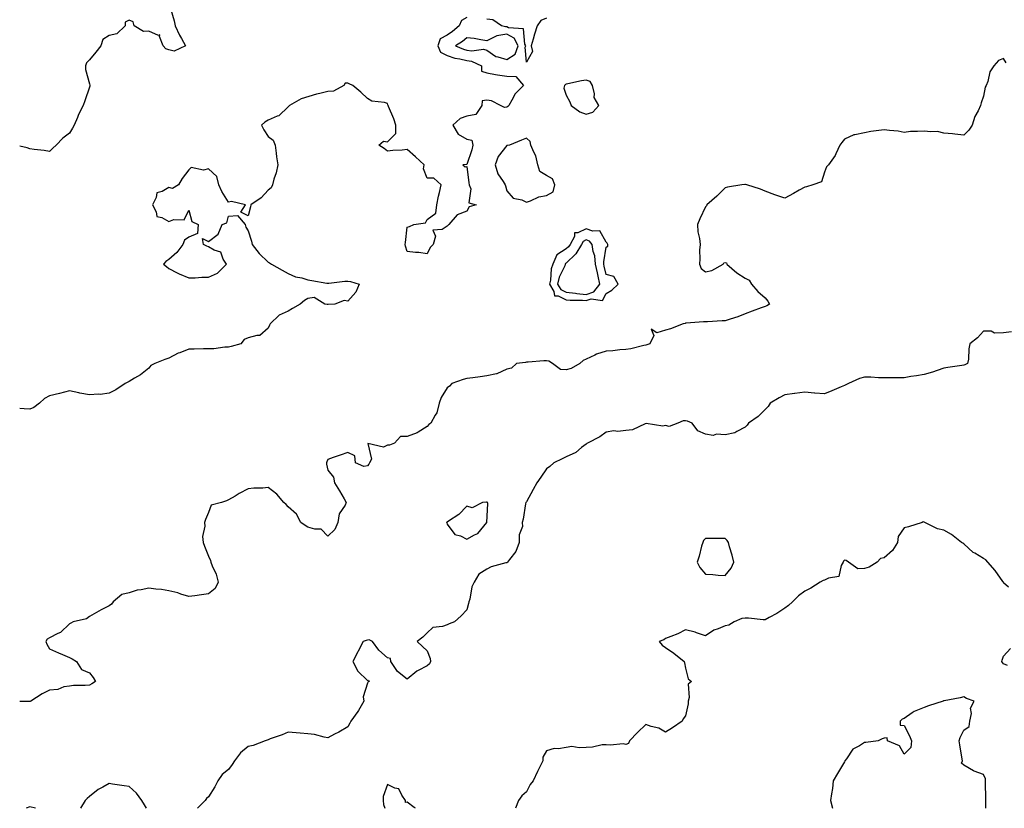
# Model space of a CAD drawing. Units: inches. Extents: x 934163 to 936803, y 7266218 to 7268858.
# Drawn here: x 934163 to 934658, y 7266218 to 7266615 of the extents above; entities that cross this region are included whole.
import ezdxf

# ---------------------------------------------------------------- set-up
doc = ezdxf.new("R2010")
doc.units = ezdxf.units.IN
doc.header["$MEASUREMENT"] = 0
doc.layers.add('Contour_93417266', color=7, linetype='Continuous', true_color=0x0bfdb9)

msp = doc.modelspace()

# ---------------------------------------------------------------- linework, layer by layer
at = {"layer": 'Contour_93417266'}
for points in [[(934238.66, 7266621.31, 3241), (934240.66, 7266614.53, 3241), (934241.26, 7266611.92, 3241), (934243.42, 7266607.29, 3241), (934244.41, 7266605.55, 3241), (934246.38, 7266601.92, 3241), (934240.79, 7266599.18, 3241), (934238.05, 7266599.89, 3241), (934236.61, 7266600.47, 3241), (934235.21, 7266601.92, 3241), (934233.29, 7266606.69, 3241), (934233.55, 7266607.42, 3241), (934232.78, 7266607.19, 3241), (934228.05, 7266609.36, 3241), (934225.3, 7266609.17, 3241), (934220.52, 7266611.92, 3241), (934220.17, 7266614.04, 3241), (934218.05, 7266614.85, 3241), (934216.1, 7266613.87, 3241), (934216.06, 7266611.92, 3241), (934211.95, 7266608.02, 3241), (934208.05, 7266607.14, 3241), (934204.92, 7266605.05, 3241), (934203.76, 7266601.92, 3241), (934201.25, 7266598.72, 3241), (934198.05, 7266594.78, 3241), (934196.6, 7266593.38, 3241), (934196.05, 7266591.92, 3241), (934196.18, 7266590.05, 3241), (934198.05, 7266582.85, 3241), (934198.24, 7266582.11, 3241), (934198.28, 7266581.92, 3241), (934198.29, 7266581.68, 3241), (934198.05, 7266581.08, 3241), (934195.71, 7266574.26, 3241), (934194.94, 7266571.92, 3241), (934192.55, 7266567.42, 3241), (934192.05, 7266565.91, 3241), (934190.4, 7266561.92, 3241), (934189.57, 7266560.4, 3241), (934188.05, 7266558.01, 3241), (934184.63, 7266555.35, 3241), (934181.31, 7266551.92, 3241), (934179.63, 7266550.34, 3241), (934178.05, 7266548.72, 3241), (934175.39, 7266549.26, 3241), (934170.29, 7266549.68, 3241), (934168.05, 7266550.05, 3241), (934166.69, 7266550.56, 3241), (934163, 7266551.33, 3241)], [(934388.05, 7266616.15, 3242), (934385.36, 7266614.61, 3242), (934384.08, 7266611.92, 3242), (934380.83, 7266609.14, 3242), (934378.05, 7266607.29, 3242), (934374.53, 7266605.45, 3242), (934373.45, 7266601.92, 3242), (934374.82, 7266598.7, 3242), (934378.05, 7266597.07, 3242), (934381.91, 7266595.78, 3242), (934384.54, 7266595.43, 3242), (934388.05, 7266594.57, 3242), (934390.38, 7266594.25, 3242), (934395.3, 7266591.92, 3242), (934395.3, 7266589.17, 3242), (934398.05, 7266588.29, 3242), (934402.43, 7266587.54, 3242), (934403.45, 7266587.32, 3242), (934408.05, 7266586.61, 3242), (934412.59, 7266586.46, 3242), (934416.45, 7266581.92, 3242), (934412.24, 7266577.73, 3242), (934410.63, 7266574.5, 3242), (934409.08, 7266571.92, 3242), (934408.6, 7266571.37, 3242), (934408.05, 7266571.09, 3242), (934406.9, 7266570.78, 3242), (934404.87, 7266571.92, 3242), (934400.4, 7266574.27, 3242), (934398.05, 7266574.59, 3242), (934395.71, 7266574.26, 3242), (934395.54, 7266571.92, 3242), (934392.6, 7266567.37, 3242), (934388.05, 7266566.55, 3242), (934384.69, 7266565.28, 3242), (934381, 7266561.92, 3242), (934383.59, 7266557.46, 3242), (934388.05, 7266554.94, 3242), (934390.5, 7266554.37, 3242), (934391.07, 7266551.92, 3242), (934390.44, 7266549.53, 3242), (934388.05, 7266542.16, 3242), (934387.86, 7266542.11, 3242), (934385.93, 7266541.92, 3242), (934387.19, 7266541.06, 3242), (934388.05, 7266541.23, 3242), (934389.09, 7266532.96, 3242), (934389.26, 7266531.92, 3242), (934389.99, 7266529.99, 3242), (934388.97, 7266522.84, 3242), (934392.64, 7266521.92, 3242), (934389.17, 7266520.8, 3242), (934388.05, 7266518.7, 3242), (934383.12, 7266516.85, 3242), (934379.01, 7266511.92, 3242), (934378.48, 7266511.49, 3242), (934378.05, 7266511.11, 3242), (934375.55, 7266509.42, 3242), (934370.91, 7266509.06, 3242), (934372.22, 7266506.1, 3242), (934371.13, 7266501.92, 3242), (934369.54, 7266500.43, 3242), (934368.05, 7266497.23, 3242), (934363.92, 7266497.79, 3242), (934362.09, 7266497.89, 3242), (934358.05, 7266498.39, 3242), (934357.18, 7266501.05, 3242), (934357.05, 7266501.92, 3242), (934357.1, 7266502.87, 3242), (934358.05, 7266510.62, 3242), (934359.09, 7266510.88, 3242), (934361.38, 7266511.92, 3242), (934367.12, 7266512.86, 3242), (934368.05, 7266514.39, 3242), (934372.35, 7266517.62, 3242), (934372.85, 7266521.92, 3242), (934373.82, 7266526.15, 3242), (934374.18, 7266528.05, 3242), (934375.1, 7266531.92, 3242), (934371.4, 7266535.28, 3242), (934368.05, 7266535.25, 3242), (934366.13, 7266540, 3242), (934366.46, 7266541.92, 3242), (934362.22, 7266546.09, 3242), (934358.05, 7266549.67, 3242), (934355.5, 7266549.37, 3242), (934350.71, 7266549.26, 3242), (934348.05, 7266548.88, 3242), (934346.35, 7266550.22, 3242), (934343.77, 7266551.92, 3242), (934346.14, 7266553.83, 3242), (934348.05, 7266553.61, 3242), (934352.26, 7266557.71, 3242), (934352.28, 7266561.92, 3242), (934351.28, 7266565.15, 3242), (934348.57, 7266571.4, 3242), (934348.38, 7266571.92, 3242), (934348.32, 7266572.19, 3242), (934348.05, 7266572.88, 3242), (934346.63, 7266573.34, 3242), (934340.19, 7266574.06, 3242), (934338.05, 7266575.41, 3242), (934334.67, 7266578.54, 3242), (934330.66, 7266581.92, 3242), (934328.86, 7266582.72, 3242), (934328.05, 7266583.06, 3242), (934326.79, 7266583.18, 3242), (934326.15, 7266581.92, 3242), (934320.91, 7266579.06, 3242), (934318.05, 7266578.97, 3242), (934314.04, 7266577.91, 3242), (934312.43, 7266577.54, 3242), (934304.68, 7266575.29, 3242), (934298.78, 7266571.92, 3242), (934298.43, 7266571.54, 3242), (934298.05, 7266571.28, 3242), (934293.38, 7266566.59, 3242), (934292.55, 7266566.42, 3242), (934288.05, 7266564.48, 3242), (934286.42, 7266563.55, 3242), (934284.67, 7266561.92, 3242), (934285.82, 7266559.68, 3242), (934288.05, 7266556.3, 3242), (934290.51, 7266554.38, 3242), (934291.56, 7266551.92, 3242), (934292.1, 7266547.87, 3242), (934292.22, 7266546.1, 3242), (934292.86, 7266541.92, 3242), (934291.99, 7266537.98, 3242), (934290.96, 7266534.83, 3242), (934290.2, 7266531.92, 3242), (934289.59, 7266530.38, 3242), (934288.05, 7266529.21, 3242), (934284.55, 7266525.42, 3242), (934279.34, 7266521.92, 3242), (934279.13, 7266520.84, 3242), (934278.05, 7266516.34, 3242), (934274.36, 7266518.23, 3242), (934276.6, 7266521.92, 3242), (934269.65, 7266523.52, 3242), (934268.05, 7266523.2, 3242), (934264.74, 7266528.62, 3242), (934263.21, 7266531.92, 3242), (934262.17, 7266536.04, 3242), (934258.05, 7266539.95, 3242), (934255.43, 7266539.3, 3242), (934249.24, 7266540.73, 3242), (934248.05, 7266539.43, 3242), (934244.84, 7266535.13, 3242), (934242.9, 7266531.92, 3242), (934239.92, 7266530.05, 3242), (934238.05, 7266530.55, 3242), (934234.7, 7266528.57, 3242), (934232.06, 7266527.91, 3242), (934231.69, 7266525.56, 3242), (934229.78, 7266521.92, 3242), (934231.71, 7266518.26, 3242), (934232.03, 7266515.9, 3242), (934234.51, 7266515.46, 3242), (934238.05, 7266513.48, 3242), (934240.59, 7266514.46, 3242), (934245.7, 7266514.26, 3242), (934248.05, 7266519.18, 3242), (934249.56, 7266513.43, 3242), (934252.75, 7266511.92, 3242), (934252.5, 7266507.47, 3242), (934248.05, 7266505.5, 3242), (934245.88, 7266504.1, 3242), (934245.04, 7266501.92, 3242), (934242.14, 7266497.84, 3242), (934238.05, 7266494.39, 3242), (934236.6, 7266493.37, 3242), (934235.4, 7266491.92, 3242), (934236.89, 7266490.76, 3242), (934238.05, 7266489.77, 3242), (934242.27, 7266487.7, 3242), (934243.3, 7266487.17, 3242), (934248.05, 7266485.03, 3242), (934251.29, 7266485.15, 3242), (934254.58, 7266485.39, 3242), (934258.05, 7266485.51, 3242), (934262.57, 7266487.41, 3242), (934267.06, 7266491.92, 3242), (934265.43, 7266494.54, 3242), (934264.14, 7266498.01, 3242), (934260.91, 7266499.06, 3242), (934258.05, 7266500.75, 3242), (934257.1, 7266500.97, 3242), (934255.48, 7266501.92, 3242), (934254.99, 7266504.98, 3242), (934258.05, 7266503.38, 3242), (934262.94, 7266507.03, 3242), (934264.95, 7266511.92, 3242), (934267.21, 7266512.76, 3242), (934268.05, 7266516.12, 3242), (934272.66, 7266516.54, 3242), (934276.49, 7266511.92, 3242), (934276.81, 7266510.68, 3242), (934278.05, 7266508.72, 3242), (934279.69, 7266503.56, 3242), (934280.02, 7266501.92, 3242), (934283.44, 7266497.31, 3242), (934288.05, 7266493.02, 3242), (934288.72, 7266492.59, 3242), (934289.65, 7266491.92, 3242), (934295.05, 7266488.92, 3242), (934298.05, 7266487.32, 3242), (934301.72, 7266485.59, 3242), (934304.92, 7266485.05, 3242), (934308.05, 7266484.08, 3242), (934309.94, 7266483.8, 3242), (934317.52, 7266482.45, 3242), (934318.05, 7266482.37, 3242), (934318.52, 7266482.4, 3242), (934326.61, 7266483.36, 3242), (934328.05, 7266483.42, 3242), (934329.39, 7266483.27, 3242), (934333.75, 7266481.92, 3242), (934332.1, 7266477.88, 3242), (934328.05, 7266473.35, 3242), (934326.26, 7266473.71, 3242), (934321.6, 7266471.92, 3242), (934318.29, 7266471.68, 3242), (934318.05, 7266471.66, 3242), (934317.78, 7266471.66, 3242), (934316.54, 7266471.92, 3242), (934311.26, 7266475.13, 3242), (934308.05, 7266474.73, 3242), (934306.29, 7266473.68, 3242), (934304.12, 7266471.92, 3242), (934300.33, 7266469.64, 3242), (934298.05, 7266468.36, 3242), (934293.58, 7266466.38, 3242), (934289.09, 7266461.92, 3242), (934288.68, 7266461.3, 3242), (934288.05, 7266459.69, 3242), (934283.91, 7266456.06, 3242), (934282.25, 7266456.12, 3242), (934278.05, 7266454.87, 3242), (934275.9, 7266454.07, 3242), (934274.3, 7266451.92, 3242), (934269.43, 7266450.54, 3242), (934268.05, 7266450.13, 3242), (934266.3, 7266450.17, 3242), (934260.61, 7266449.36, 3242), (934258.05, 7266449.4, 3242), (934255.53, 7266449.4, 3242), (934250.85, 7266449.12, 3242), (934248.05, 7266449.12, 3242), (934243.53, 7266447.41, 3242), (934242.76, 7266447.2, 3242), (934238.05, 7266444.57, 3242), (934235.99, 7266443.97, 3242), (934230.98, 7266441.92, 3242), (934229.02, 7266440.95, 3242), (934228.05, 7266439.66, 3242), (934223.71, 7266436.26, 3242), (934220.74, 7266434.61, 3242), (934218.05, 7266432.97, 3242), (934217.38, 7266432.59, 3242), (934216.07, 7266431.92, 3242), (934211.3, 7266428.67, 3242), (934208.05, 7266426.95, 3242), (934203.55, 7266426.42, 3242), (934202.64, 7266426.51, 3242), (934198.05, 7266426.14, 3242), (934193.18, 7266427.05, 3242), (934192.83, 7266427.13, 3242), (934188.05, 7266428.15, 3242), (934183.09, 7266426.88, 3242), (934182.99, 7266426.86, 3242), (934178.05, 7266425.68, 3242), (934175.56, 7266424.41, 3242), (934173.02, 7266421.92, 3242), (934170.19, 7266419.78, 3242), (934168.05, 7266419.01, 3242), (934165.29, 7266419.16, 3242), (934163, 7266419.35, 3242)], [(934428.05, 7266615.85, 3242), (934425.32, 7266614.65, 3242), (934423.33, 7266611.92, 3242), (934422.13, 7266607.85, 3242), (934421.42, 7266605.29, 3242), (934420.45, 7266601.92, 3242), (934420.98, 7266598.99, 3242), (934418.05, 7266593.77, 3242), (934417.4, 7266601.27, 3242), (934417.65, 7266601.92, 3242), (934417.22, 7266602.75, 3242), (934416.56, 7266610.44, 3242), (934408.95, 7266611.02, 3242), (934408.05, 7266611.48, 3242), (934407.53, 7266611.4, 3242), (934405.5, 7266611.92, 3242), (934401.06, 7266614.93, 3242), (934398.05, 7266615.29, 3242)], [(934659.4, 7266593.27, 3243), (934658.05, 7266595.53, 3243), (934655.51, 7266594.46, 3243), (934653.18, 7266591.92, 3243), (934651.24, 7266588.74, 3243), (934650.13, 7266584, 3243), (934649.34, 7266581.92, 3243), (934648.84, 7266581.13, 3243), (934648.05, 7266576.49, 3243), (934646.83, 7266573.14, 3243), (934646.52, 7266571.92, 3243), (934645.25, 7266569.12, 3243), (934643.66, 7266566.31, 3243), (934642.37, 7266561.92, 3243), (934640.6, 7266559.37, 3243), (934638.05, 7266556.93, 3243), (934633.52, 7266557.39, 3243), (934632.44, 7266557.54, 3243), (934628.05, 7266557.98, 3243), (934624.84, 7266558.71, 3243), (934621.43, 7266558.53, 3243), (934618.05, 7266559.02, 3243), (934614.85, 7266558.72, 3243), (934611.27, 7266558.7, 3243), (934608.05, 7266558.33, 3243), (934605, 7266558.87, 3243), (934600.74, 7266559.23, 3243), (934598.05, 7266559.64, 3243), (934595.36, 7266559.23, 3243), (934591.27, 7266558.7, 3243), (934588.05, 7266558.16, 3243), (934583.27, 7266557.14, 3243), (934582.78, 7266557.18, 3243), (934578.05, 7266554.93, 3243), (934576.74, 7266553.23, 3243), (934575.75, 7266551.92, 3243), (934573.66, 7266547.54, 3243), (934573.33, 7266546.64, 3243), (934569.98, 7266541.92, 3243), (934568.98, 7266540.99, 3243), (934568.05, 7266538.23, 3243), (934566.48, 7266533.49, 3243), (934562.15, 7266531.92, 3243), (934558.98, 7266530.99, 3243), (934558.05, 7266530.72, 3243), (934555.3, 7266529.17, 3243), (934552.46, 7266527.52, 3243), (934548.05, 7266525.18, 3243), (934543.05, 7266526.92, 3243), (934538.05, 7266528.75, 3243), (934535.83, 7266529.7, 3243), (934528.91, 7266531.92, 3243), (934528.2, 7266532.07, 3243), (934528.05, 7266532.09, 3243), (934527.9, 7266532.08, 3243), (934526.37, 7266531.92, 3243), (934519.21, 7266530.76, 3243), (934518.05, 7266530.49, 3243), (934513.84, 7266526.14, 3243), (934508.85, 7266521.92, 3243), (934508.65, 7266521.32, 3243), (934508.05, 7266520.77, 3243), (934505.21, 7266514.75, 3243), (934504, 7266511.92, 3243), (934504.31, 7266508.18, 3243), (934505, 7266504.97, 3243), (934505.34, 7266501.92, 3243), (934505.15, 7266499.02, 3243), (934505.22, 7266494.75, 3243), (934505, 7266491.92, 3243), (934505.99, 7266489.86, 3243), (934508.05, 7266488.2, 3243), (934511.23, 7266488.74, 3243), (934517.04, 7266491.92, 3243), (934517.4, 7266492.57, 3243), (934518.05, 7266492.87, 3243), (934518.72, 7266492.59, 3243), (934518.86, 7266491.92, 3243), (934523.8, 7266487.66, 3243), (934528.05, 7266484.95, 3243), (934530.06, 7266483.93, 3243), (934531.19, 7266481.92, 3243), (934534.43, 7266478.3, 3243), (934538.05, 7266474.95, 3243), (934539.42, 7266473.29, 3243), (934540.24, 7266471.92, 3243), (934538.89, 7266471.07, 3243), (934538.05, 7266470.64, 3243), (934536.05, 7266469.92, 3243), (934531.63, 7266468.34, 3243), (934528.05, 7266467.03, 3243), (934524.44, 7266465.52, 3243), (934520.5, 7266464.36, 3243), (934518.05, 7266463.51, 3243), (934516.48, 7266463.49, 3243), (934509.12, 7266462.99, 3243), (934508.05, 7266462.97, 3243), (934507.03, 7266462.95, 3243), (934498.41, 7266462.27, 3243), (934498.05, 7266462.26, 3243), (934497.79, 7266462.18, 3243), (934496.78, 7266461.92, 3243), (934490.5, 7266459.47, 3243), (934488.05, 7266458.69, 3243), (934483.56, 7266457.44, 3243), (934480.71, 7266459.26, 3243), (934482.15, 7266456.02, 3243), (934480.04, 7266451.92, 3243), (934478.66, 7266451.3, 3243), (934478.05, 7266451.16, 3243), (934477.13, 7266451, 3243), (934470.61, 7266449.36, 3243), (934468.05, 7266448.99, 3243), (934464.92, 7266448.79, 3243), (934461.55, 7266448.42, 3243), (934458.05, 7266448.22, 3243), (934453.24, 7266446.73, 3243), (934452.35, 7266446.22, 3243), (934448.05, 7266444.21, 3243), (934446.5, 7266443.46, 3243), (934444.9, 7266441.92, 3243), (934440.5, 7266439.47, 3243), (934438.05, 7266438.76, 3243), (934435.08, 7266438.95, 3243), (934431.17, 7266441.92, 3243), (934429.34, 7266443.22, 3243), (934428.05, 7266443.39, 3243), (934426.74, 7266443.24, 3243), (934418.81, 7266442.67, 3243), (934418.05, 7266442.59, 3243), (934417.46, 7266442.52, 3243), (934412.97, 7266441.92, 3243), (934410.41, 7266439.56, 3243), (934408.05, 7266439.05, 3243), (934403.14, 7266436.82, 3243), (934402.96, 7266436.83, 3243), (934398.05, 7266435.71, 3243), (934394.71, 7266435.26, 3243), (934390.95, 7266434.82, 3243), (934388.05, 7266434.44, 3243), (934386.12, 7266433.85, 3243), (934380.39, 7266431.92, 3243), (934379.36, 7266430.61, 3243), (934378.05, 7266429.76, 3243), (934375.08, 7266424.9, 3243), (934374.15, 7266421.92, 3243), (934372.85, 7266417.12, 3243), (934372.01, 7266415.88, 3243), (934369.94, 7266411.92, 3243), (934368.8, 7266411.17, 3243), (934368.05, 7266410.26, 3243), (934363.5, 7266407.37, 3243), (934362.98, 7266406.99, 3243), (934358.05, 7266405.28, 3243), (934354.69, 7266405.28, 3243), (934351.54, 7266401.92, 3243), (934349.17, 7266400.8, 3243), (934348.05, 7266400.77, 3243), (934346, 7266399.87, 3243), (934338.19, 7266401.77, 3243), (934339.96, 7266393.83, 3243), (934339.09, 7266391.92, 3243), (934338.63, 7266391.34, 3243), (934338.05, 7266390.51, 3243), (934336.17, 7266390.05, 3243), (934331.99, 7266391.92, 3243), (934331.68, 7266395.55, 3243), (934328.05, 7266397.23, 3243), (934324.22, 7266395.76, 3243), (934320.81, 7266394.68, 3243), (934318.05, 7266393.7, 3243), (934317.57, 7266392.41, 3243), (934317.43, 7266391.92, 3243), (934317.46, 7266391.32, 3243), (934318.05, 7266388.31, 3243), (934320.89, 7266384.76, 3243), (934321.38, 7266381.92, 3243), (934323.9, 7266377.78, 3243), (934326.22, 7266373.76, 3243), (934327.29, 7266371.92, 3243), (934326.74, 7266370.61, 3243), (934323.75, 7266366.22, 3243), (934323.09, 7266361.92, 3243), (934321.54, 7266358.43, 3243), (934318.05, 7266354.97, 3243), (934314.75, 7266358.62, 3243), (934311.47, 7266358.5, 3243), (934308.05, 7266359.62, 3243), (934306.6, 7266360.46, 3243), (934304.39, 7266361.92, 3243), (934302.29, 7266366.17, 3243), (934298.05, 7266369.88, 3243), (934297.02, 7266370.89, 3243), (934295.94, 7266371.92, 3243), (934292.38, 7266376.25, 3243), (934288.05, 7266379.46, 3243), (934285.36, 7266379.23, 3243), (934280.83, 7266379.15, 3243), (934278.05, 7266378.86, 3243), (934273.44, 7266376.53, 3243), (934271.36, 7266375.23, 3243), (934268.05, 7266373.27, 3243), (934267.1, 7266372.87, 3243), (934264.62, 7266371.92, 3243), (934259.39, 7266370.58, 3243), (934258.05, 7266366.98, 3243), (934256.54, 7266363.42, 3243), (934255.95, 7266361.92, 3243), (934256.23, 7266360.1, 3243), (934255.06, 7266354.91, 3243), (934255.3, 7266351.92, 3243), (934256.05, 7266349.92, 3243), (934258.05, 7266345.02, 3243), (934258.97, 7266342.84, 3243), (934259.24, 7266341.92, 3243), (934259.91, 7266340.06, 3243), (934261.94, 7266335.82, 3243), (934262.91, 7266331.92, 3243), (934261.34, 7266328.63, 3243), (934258.05, 7266325.95, 3243), (934254.42, 7266325.55, 3243), (934251.14, 7266325.01, 3243), (934248.05, 7266324.63, 3243), (934244.1, 7266325.87, 3243), (934242.61, 7266326.47, 3243), (934238.05, 7266327.55, 3243), (934234.28, 7266328.15, 3243), (934231.56, 7266328.4, 3243), (934228.05, 7266328.89, 3243), (934224.13, 7266328, 3243), (934222.11, 7266327.86, 3243), (934218.05, 7266326.43, 3243), (934214.37, 7266325.6, 3243), (934210.12, 7266321.92, 3243), (934209.2, 7266320.77, 3243), (934208.05, 7266320.02, 3243), (934203.99, 7266317.86, 3243), (934202.75, 7266317.21, 3243), (934198.05, 7266314.56, 3243), (934196.6, 7266313.37, 3243), (934189.98, 7266311.92, 3243), (934188.73, 7266311.24, 3243), (934188.05, 7266310.85, 3243), (934183.47, 7266306.5, 3243), (934182.13, 7266306, 3243), (934178.05, 7266303.88, 3243), (934176.83, 7266303.14, 3243), (934176.13, 7266301.92, 3243), (934176.72, 7266300.58, 3243), (934178.05, 7266298.38, 3243), (934182.46, 7266296.33, 3243), (934184.47, 7266295.5, 3243), (934188.05, 7266293.93, 3243), (934189.34, 7266293.21, 3243), (934191.57, 7266291.92, 3243), (934194.03, 7266287.91, 3243), (934198.05, 7266286.15, 3243), (934200, 7266283.87, 3243), (934201.07, 7266281.92, 3243), (934199.37, 7266280.6, 3243), (934198.05, 7266280.08, 3243), (934195.96, 7266279.82, 3243), (934190.07, 7266279.9, 3243), (934188.05, 7266279.56, 3243), (934185.22, 7266279.09, 3243), (934182.14, 7266277.83, 3243), (934178.05, 7266277.44, 3243), (934174.35, 7266275.62, 3243), (934168.64, 7266271.92, 3243), (934168.19, 7266271.78, 3243), (934168.05, 7266271.75, 3243), (934167.86, 7266271.73, 3243), (934163, 7266271.75, 3243)], [(934662.03, 7266457.94, 3244), (934658.05, 7266457.34, 3244), (934653.45, 7266457.32, 3244), (934651.79, 7266458.19, 3244), (934648.05, 7266458.19, 3244), (934645.03, 7266454.94, 3244), (934641.08, 7266451.92, 3244), (934640.55, 7266449.42, 3244), (934640.36, 7266444.23, 3244), (934640.02, 7266441.92, 3244), (934638.66, 7266441.3, 3244), (934638.05, 7266441.12, 3244), (934637.11, 7266440.97, 3244), (934630.09, 7266439.88, 3244), (934628.05, 7266439.58, 3244), (934624.61, 7266438.47, 3244), (934622.34, 7266437.62, 3244), (934618.05, 7266436.47, 3244), (934614.23, 7266435.74, 3244), (934611.48, 7266435.35, 3244), (934608.05, 7266434.74, 3244), (934605.24, 7266434.72, 3244), (934600.93, 7266434.8, 3244), (934598.05, 7266434.78, 3244), (934595.19, 7266434.78, 3244), (934591.28, 7266435.15, 3244), (934588.05, 7266435.15, 3244), (934585.57, 7266434.4, 3244), (934579.99, 7266431.92, 3244), (934578.72, 7266431.25, 3244), (934578.05, 7266430.95, 3244), (934576.37, 7266430.23, 3244), (934571.72, 7266428.26, 3244), (934568.05, 7266426.72, 3244), (934563.19, 7266427.06, 3244), (934562.88, 7266427.09, 3244), (934558.05, 7266427.45, 3244), (934553.13, 7266426.83, 3244), (934552.95, 7266426.81, 3244), (934548.05, 7266426.25, 3244), (934545.24, 7266424.73, 3244), (934540.6, 7266421.92, 3244), (934539.59, 7266420.38, 3244), (934538.05, 7266418.8, 3244), (934534.67, 7266415.3, 3244), (934529.77, 7266411.92, 3244), (934529.09, 7266410.88, 3244), (934528.05, 7266409.83, 3244), (934523.92, 7266407.79, 3244), (934522.9, 7266407.08, 3244), (934518.05, 7266406.05, 3244), (934513.66, 7266406.31, 3244), (934511.92, 7266405.79, 3244), (934508.05, 7266406.36, 3244), (934504.25, 7266408.11, 3244), (934501.41, 7266411.92, 3244), (934499.03, 7266412.9, 3244), (934498.05, 7266413.08, 3244), (934496.94, 7266413.02, 3244), (934494.22, 7266411.92, 3244), (934489.75, 7266410.22, 3244), (934488.05, 7266410.67, 3244), (934486.63, 7266410.49, 3244), (934478.22, 7266411.75, 3244), (934477.79, 7266411.66, 3244), (934471.41, 7266408.56, 3244), (934468.05, 7266408.23, 3244), (934463.93, 7266407.8, 3244), (934461.91, 7266408.06, 3244), (934458.05, 7266407.37, 3244), (934454.92, 7266405.05, 3244), (934448.76, 7266401.92, 3244), (934448.33, 7266401.65, 3244), (934448.05, 7266401.41, 3244), (934445.75, 7266399.63, 3244), (934442.81, 7266397.16, 3244), (934438.05, 7266394.91, 3244), (934436.01, 7266393.96, 3244), (934431.74, 7266391.92, 3244), (934429.78, 7266390.19, 3244), (934428.05, 7266388.96, 3244), (934425.22, 7266384.75, 3244), (934423.19, 7266381.92, 3244), (934421.46, 7266378.51, 3244), (934418.05, 7266372.34, 3244), (934417.82, 7266372.15, 3244), (934417.63, 7266371.92, 3244), (934417.5, 7266371.37, 3244), (934416.37, 7266363.6, 3244), (934415.89, 7266361.92, 3244), (934415.98, 7266359.86, 3244), (934414.27, 7266355.7, 3244), (934414.34, 7266351.92, 3244), (934412.63, 7266347.34, 3244), (934409.4, 7266343.28, 3244), (934408.46, 7266341.92, 3244), (934408.22, 7266341.75, 3244), (934408.05, 7266341.67, 3244), (934407.64, 7266341.52, 3244), (934400.33, 7266339.64, 3244), (934398.05, 7266338.44, 3244), (934394.08, 7266335.89, 3244), (934391.73, 7266331.92, 3244), (934390.51, 7266329.46, 3244), (934389.5, 7266323.37, 3244), (934389.04, 7266321.92, 3244), (934388.89, 7266321.07, 3244), (934388.05, 7266317.91, 3244), (934385.08, 7266314.89, 3244), (934381.73, 7266311.92, 3244), (934379.08, 7266310.89, 3244), (934378.05, 7266310.45, 3244), (934375.69, 7266309.57, 3244), (934370.88, 7266309.09, 3244), (934368.05, 7266306.34, 3244), (934365.87, 7266304.1, 3244), (934363.03, 7266301.92, 3244), (934365.62, 7266299.5, 3244), (934368.05, 7266297.22, 3244), (934369.52, 7266293.39, 3244), (934369.64, 7266291.92, 3244), (934369.23, 7266290.74, 3244), (934368.05, 7266289.81, 3244), (934363.47, 7266287.34, 3244), (934362.89, 7266287.09, 3244), (934358.05, 7266282.97, 3244), (934353.08, 7266286.95, 3244), (934349.79, 7266291.92, 3244), (934349.51, 7266293.38, 3244), (934348.05, 7266293.74, 3244), (934343.79, 7266297.66, 3244), (934340.45, 7266301.92, 3244), (934338.92, 7266302.79, 3244), (934338.05, 7266302.73, 3244), (934337.4, 7266302.57, 3244), (934335.88, 7266301.92, 3244), (934333.27, 7266297.14, 3244), (934333.11, 7266296.86, 3244), (934330.58, 7266291.92, 3244), (934333.14, 7266287.01, 3244), (934338.05, 7266282.43, 3244), (934338.59, 7266282.46, 3244), (934338.83, 7266281.92, 3244), (934338.35, 7266281.62, 3244), (934338.05, 7266280.96, 3244), (934335.82, 7266274.15, 3244), (934336.25, 7266271.92, 3244), (934333.45, 7266267.31, 3244), (934333.16, 7266266.81, 3244), (934329.65, 7266261.92, 3244), (934329.06, 7266260.9, 3244), (934328.05, 7266259.06, 3244), (934323.62, 7266256.35, 3244), (934321.45, 7266255.32, 3244), (934318.05, 7266253.56, 3244), (934316.2, 7266253.77, 3244), (934311.36, 7266255.23, 3244), (934308.05, 7266255.46, 3244), (934304.14, 7266255.83, 3244), (934302.16, 7266256.03, 3244), (934298.05, 7266256.41, 3244), (934295.04, 7266254.93, 3244), (934289.07, 7266252.94, 3244), (934288.05, 7266252.54, 3244), (934287.6, 7266252.37, 3244), (934286.58, 7266251.92, 3244), (934280.41, 7266249.56, 3244), (934278.05, 7266249.05, 3244), (934274.03, 7266245.94, 3244), (934271.07, 7266241.92, 3244), (934269.89, 7266240.08, 3244), (934268.05, 7266237.59, 3244), (934264.88, 7266235.09, 3244), (934262.77, 7266231.92, 3244), (934261.14, 7266228.83, 3244), (934258.05, 7266223.71, 3244), (934257.07, 7266222.9, 3244), (934256.35, 7266221.92, 3244), (934252.5, 7266218, 3244)], [(934660.55, 7266329.42, 3245), (934658.05, 7266331.52, 3245), (934657.99, 7266331.86, 3245), (934657.97, 7266331.92, 3245), (934657.74, 7266332.23, 3245), (934653.87, 7266337.73, 3245), (934650.22, 7266341.92, 3245), (934649.19, 7266343.06, 3245), (934648.05, 7266343.84, 3245), (934643.55, 7266346.41, 3245), (934642.87, 7266346.74, 3245), (934638.05, 7266351.1, 3245), (934637.59, 7266351.46, 3245), (934636.9, 7266351.92, 3245), (934631.92, 7266355.79, 3245), (934628.05, 7266358.07, 3245), (934624.8, 7266358.67, 3245), (934618.43, 7266361.92, 3245), (934618.17, 7266362.04, 3245), (934618.05, 7266362.15, 3245), (934617.65, 7266362.32, 3245), (934617.19, 7266361.92, 3245), (934610.19, 7266359.78, 3245), (934608.05, 7266359.18, 3245), (934605.05, 7266354.93, 3245), (934604.69, 7266351.92, 3245), (934602.19, 7266347.78, 3245), (934598.05, 7266344.18, 3245), (934596.12, 7266343.85, 3245), (934594.42, 7266341.92, 3245), (934590.53, 7266339.44, 3245), (934588.05, 7266338.74, 3245), (934584.7, 7266338.57, 3245), (934579.98, 7266341.92, 3245), (934578.96, 7266342.83, 3245), (934578.05, 7266342.87, 3245), (934577.46, 7266342.51, 3245), (934577.31, 7266341.92, 3245), (934576.35, 7266340.21, 3245), (934575.22, 7266334.75, 3245), (934570.02, 7266333.88, 3245), (934568.05, 7266332.83, 3245), (934567.29, 7266332.68, 3245), (934565.86, 7266331.92, 3245), (934561.09, 7266328.87, 3245), (934558.05, 7266327.32, 3245), (934554.98, 7266324.99, 3245), (934551.81, 7266321.92, 3245), (934549.83, 7266320.14, 3245), (934548.05, 7266318.84, 3245), (934543.92, 7266316.05, 3245), (934540.18, 7266314.05, 3245), (934538.05, 7266312.84, 3245), (934537.1, 7266312.87, 3245), (934529.82, 7266313.7, 3245), (934528.05, 7266313.76, 3245), (934526.41, 7266313.56, 3245), (934522.5, 7266311.92, 3245), (934519.77, 7266310.2, 3245), (934518.05, 7266309.9, 3245), (934514.49, 7266308.37, 3245), (934512.31, 7266307.66, 3245), (934508.05, 7266304.91, 3245), (934503.61, 7266306.35, 3245), (934502.82, 7266306.69, 3245), (934498.05, 7266307.88, 3245), (934494.13, 7266305.85, 3245), (934490.72, 7266304.59, 3245), (934488.05, 7266303.45, 3245), (934487.14, 7266302.83, 3245), (934484.76, 7266301.92, 3245), (934486.27, 7266300.14, 3245), (934488.05, 7266298.99, 3245), (934492.2, 7266296.07, 3245), (934497.34, 7266291.92, 3245), (934497.45, 7266291.32, 3245), (934498.05, 7266288.59, 3245), (934499.32, 7266283.2, 3245), (934501.11, 7266281.92, 3245), (934499.38, 7266280.58, 3245), (934499.95, 7266273.82, 3245), (934499.34, 7266271.92, 3245), (934499.36, 7266270.61, 3245), (934498.05, 7266264.63, 3245), (934496.93, 7266263.04, 3245), (934496.38, 7266261.92, 3245), (934491.45, 7266258.52, 3245), (934488.05, 7266256.42, 3245), (934484.55, 7266258.42, 3245), (934480.73, 7266259.23, 3245), (934478.05, 7266260.2, 3245), (934473.84, 7266256.13, 3245), (934469.92, 7266251.92, 3245), (934469.31, 7266250.66, 3245), (934468.05, 7266250.21, 3245), (934466.62, 7266250.49, 3245), (934460.21, 7266249.76, 3245), (934458.05, 7266250.02, 3245), (934456.06, 7266249.93, 3245), (934451.2, 7266248.77, 3245), (934448.05, 7266248.69, 3245), (934444.51, 7266248.38, 3245), (934440.92, 7266249.05, 3245), (934438.05, 7266248.62, 3245), (934434.07, 7266247.95, 3245), (934431.88, 7266248.09, 3245), (934428.05, 7266246.95, 3245), (934426.2, 7266243.77, 3245), (934426.18, 7266241.92, 3245), (934424.39, 7266238.26, 3245), (934423.5, 7266236.47, 3245), (934421.31, 7266231.92, 3245), (934419.92, 7266230.05, 3245), (934418.05, 7266226.22, 3245), (934415.7, 7266224.27, 3245), (934414.02, 7266221.92, 3245), (934412.48, 7266218, 3245)], [(934660.13, 7266289.84, 3245), (934658.05, 7266290.73, 3245), (934657.54, 7266291.41, 3245), (934657.24, 7266291.92, 3245), (934657.4, 7266292.57, 3245), (934658.05, 7266294.53, 3245), (934661.54, 7266298.43, 3245)], [(934649.16, 7266218, 3246), (934649.21, 7266220.76, 3246), (934649.12, 7266221.92, 3246), (934649.08, 7266222.95, 3246), (934649.05, 7266230.91, 3246), (934649.01, 7266231.92, 3246), (934648.95, 7266232.82, 3246), (934648.05, 7266235.08, 3246), (934643.21, 7266236.75, 3246), (934642.94, 7266236.81, 3246), (934638.05, 7266239.65, 3246), (934636.93, 7266240.8, 3246), (934637.41, 7266241.92, 3246), (934637.28, 7266242.68, 3246), (934636.04, 7266249.92, 3246), (934635.75, 7266251.92, 3246), (934636.28, 7266253.69, 3246), (934638.05, 7266257.37, 3246), (934640.71, 7266259.26, 3246), (934641.1, 7266261.92, 3246), (934641.9, 7266265.77, 3246), (934641.51, 7266268.45, 3246), (934643.37, 7266271.92, 3246), (934639.46, 7266273.33, 3246), (934638.05, 7266274.2, 3246), (934636.28, 7266273.7, 3246), (934628.27, 7266272.14, 3246), (934628.05, 7266272.1, 3246), (934627.92, 7266272.05, 3246), (934627.66, 7266271.92, 3246), (934620.37, 7266269.61, 3246), (934618.05, 7266268.79, 3246), (934613.17, 7266266.8, 3246), (934612.17, 7266266.04, 3246), (934608.05, 7266263.25, 3246), (934607.14, 7266262.84, 3246), (934606.07, 7266261.92, 3246), (934606.02, 7266259.9, 3246), (934608.05, 7266259.67, 3246), (934610.71, 7266254.58, 3246), (934611.73, 7266251.92, 3246), (934611.34, 7266248.64, 3246), (934608.05, 7266245.34, 3246), (934605.66, 7266249.53, 3246), (934599.6, 7266251.92, 3246), (934599.56, 7266253.42, 3246), (934598.05, 7266253.28, 3246), (934597.06, 7266252.92, 3246), (934595.06, 7266251.92, 3246), (934588.84, 7266251.14, 3246), (934588.05, 7266251.11, 3246), (934585.66, 7266249.53, 3246), (934582.24, 7266247.73, 3246), (934578.98, 7266242.85, 3246), (934578.26, 7266241.92, 3246), (934578.21, 7266241.76, 3246), (934578.05, 7266241.47, 3246), (934574.46, 7266235.5, 3246), (934572.4, 7266231.92, 3246), (934572.02, 7266227.95, 3246), (934571.45, 7266225.33, 3246), (934571.05, 7266221.92, 3246), (934571.94, 7266218.03, 3246), (934571.94, 7266218, 3246)], [(934226.83, 7266218, 3244), (934225.82, 7266219.69, 3244), (934224.42, 7266221.92, 3244), (934221.77, 7266225.63, 3244), (934218.05, 7266229.06, 3244), (934215.53, 7266229.39, 3244), (934209.73, 7266230.24, 3244), (934208.05, 7266230.46, 3244), (934204.78, 7266228.66, 3244), (934202.42, 7266227.55, 3244), (934198.05, 7266223.87, 3244), (934196.94, 7266223.02, 3244), (934195.9, 7266221.92, 3244), (934193.66, 7266218, 3244)], [(934362.09, 7266218, 3245), (934361.55, 7266218.42, 3245), (934358.05, 7266221.12, 3245), (934357.13, 7266221, 3245), (934357.21, 7266221.92, 3245), (934355.29, 7266224.68, 3245), (934353.86, 7266227.73, 3245), (934351.83, 7266228.13, 3245), (934348.05, 7266230.05, 3245), (934345.97, 7266224, 3245), (934345.94, 7266221.92, 3245), (934346.13, 7266220, 3245), (934346.82, 7266218, 3245)], [(934170.93, 7266218, 3244), (934168.05, 7266218.82, 3244), (934166.2, 7266218, 3244)]]:
    msp.add_polyline3d(points, dxfattribs=at)
for points in [[(934408.05, 7266594.97, 3243), (934412.24, 7266597.73, 3243), (934413.9, 7266601.92, 3243), (934411.89, 7266605.76, 3243), (934408.05, 7266607.75, 3243), (934403.06, 7266606.93, 3243), (934403.04, 7266606.93, 3243), (934398.05, 7266604.45, 3243), (934395.11, 7266604.86, 3243), (934391.68, 7266605.55, 3243), (934388.05, 7266605.98, 3243), (934385.84, 7266604.14, 3243), (934382.32, 7266601.92, 3243), (934386.32, 7266600.18, 3243), (934388.05, 7266599.76, 3243), (934390.54, 7266599.43, 3243), (934396.31, 7266600.18, 3243), (934398.05, 7266599.75, 3243), (934402.63, 7266596.5, 3243), (934403.54, 7266596.43, 3243)], [(934448.05, 7266567.56, 3243), (934451.38, 7266568.58, 3243), (934454.36, 7266571.92, 3243), (934452.02, 7266575.88, 3243), (934452.25, 7266577.72, 3243), (934451.31, 7266581.92, 3243), (934450.09, 7266583.96, 3243), (934448.05, 7266584.57, 3243), (934445.68, 7266584.28, 3243), (934438.86, 7266582.73, 3243), (934438.05, 7266582.61, 3243), (934437.59, 7266582.38, 3243), (934437.21, 7266581.92, 3243), (934436.77, 7266580.63, 3243), (934438.05, 7266577.14, 3243), (934439.83, 7266573.7, 3243), (934440.48, 7266571.92, 3243), (934444.83, 7266568.7, 3243)], [(934428.05, 7266526.55, 3243), (934431.49, 7266528.48, 3243), (934432.24, 7266531.92, 3243), (934431.03, 7266534.9, 3243), (934428.05, 7266536.63, 3243), (934424.78, 7266538.65, 3243), (934423.78, 7266541.92, 3243), (934422.67, 7266546.55, 3243), (934421.66, 7266548.31, 3243), (934420.16, 7266551.92, 3243), (934419.88, 7266553.75, 3243), (934418.05, 7266555.45, 3243), (934415.57, 7266554.4, 3243), (934409.49, 7266551.92, 3243), (934408.31, 7266551.66, 3243), (934408.05, 7266551.68, 3243), (934403.74, 7266546.23, 3243), (934402.32, 7266541.92, 3243), (934403.63, 7266537.5, 3243), (934406.32, 7266533.65, 3243), (934407.29, 7266531.92, 3243), (934407.48, 7266531.35, 3243), (934408.05, 7266528.86, 3243), (934411.39, 7266525.27, 3243), (934415.62, 7266524.35, 3243), (934418.05, 7266523.26, 3243), (934419.98, 7266523.85, 3243), (934424.16, 7266525.81, 3243)], [(934458.05, 7266477.27, 3243), (934461.03, 7266478.93, 3243), (934464.14, 7266481.92, 3243), (934461.9, 7266485.78, 3243), (934458.05, 7266486.8, 3243), (934457.17, 7266491.04, 3243), (934456.98, 7266491.92, 3243), (934456.87, 7266493.1, 3243), (934458.05, 7266500.52, 3243), (934458.95, 7266501.02, 3243), (934458.95, 7266501.92, 3243), (934458.68, 7266502.55, 3243), (934458.05, 7266503.11, 3243), (934454.96, 7266508.83, 3243), (934451.38, 7266508.6, 3243), (934448.05, 7266509.8, 3243), (934443.89, 7266507.76, 3243), (934442.23, 7266507.74, 3243), (934442.1, 7266505.97, 3243), (934439.93, 7266501.92, 3243), (934439.22, 7266500.76, 3243), (934438.05, 7266499.62, 3243), (934433.26, 7266496.71, 3243), (934431.22, 7266491.92, 3243), (934430.41, 7266489.57, 3243), (934430.11, 7266483.97, 3243), (934429.65, 7266481.92, 3243), (934431.79, 7266478.19, 3243), (934432.12, 7266475.99, 3243), (934434.01, 7266475.96, 3243), (934438.05, 7266474.05, 3243), (934439.95, 7266473.82, 3243), (934446.17, 7266473.8, 3243), (934448.05, 7266473.62, 3243), (934450.6, 7266474.48, 3243), (934456.31, 7266473.66, 3243)], [(934448.05, 7266476.71, 3244), (934451.95, 7266478.02, 3244), (934454.95, 7266481.92, 3244), (934454.09, 7266485.88, 3244), (934453.73, 7266487.6, 3244), (934452.77, 7266491.92, 3244), (934452.38, 7266496.25, 3244), (934451.53, 7266498.43, 3244), (934450.99, 7266501.92, 3244), (934449.7, 7266503.57, 3244), (934448.05, 7266504.17, 3244), (934446.54, 7266503.42, 3244), (934445.74, 7266501.92, 3244), (934442.8, 7266497.16, 3244), (934438.05, 7266492.52, 3244), (934437.68, 7266492.29, 3244), (934437.53, 7266491.92, 3244), (934437.25, 7266491.12, 3244), (934434.5, 7266485.47, 3244), (934433.7, 7266481.92, 3244), (934435.29, 7266479.16, 3244), (934438.05, 7266477.85, 3244), (934442.67, 7266477.3, 3244), (934443.3, 7266477.17, 3244)], [(934398.05, 7266361.92, 3244), (934398.53, 7266371.44, 3244), (934398.46, 7266371.92, 3244), (934398.26, 7266372.13, 3244), (934398.05, 7266372.21, 3244), (934397.82, 7266372.15, 3244), (934395.87, 7266371.92, 3244), (934390.64, 7266369.33, 3244), (934388.05, 7266370.08, 3244), (934384.04, 7266365.93, 3244), (934378.78, 7266362.64, 3244), (934378.05, 7266362.14, 3244), (934377.93, 7266362.05, 3244), (934377.83, 7266361.92, 3244), (934377.86, 7266361.73, 3244), (934378.05, 7266361.01, 3244), (934382.03, 7266355.9, 3244), (934384.79, 7266355.18, 3244), (934388.05, 7266353.6, 3244), (934391.82, 7266355.7, 3244), (934393.6, 7266356.37, 3244)], [(934518.05, 7266335.21, 3245), (934520.97, 7266339, 3245), (934522.4, 7266341.92, 3245), (934521.53, 7266345.4, 3245), (934520.23, 7266349.74, 3245), (934519.65, 7266351.92, 3245), (934519.06, 7266352.93, 3245), (934518.05, 7266353.85, 3245), (934516.1, 7266353.87, 3245), (934510.02, 7266353.88, 3245), (934508.05, 7266353.91, 3245), (934507.12, 7266352.85, 3245), (934506.68, 7266351.92, 3245), (934506.14, 7266350.01, 3245), (934504.96, 7266345.01, 3245), (934503.96, 7266341.92, 3245), (934505.32, 7266339.19, 3245), (934508.05, 7266335.94, 3245), (934511.8, 7266335.67, 3245), (934514.5, 7266335.47, 3245)]]:
    msp.add_polyline3d(points, close=True, dxfattribs=at)

doc.saveas('drawing.dxf')
